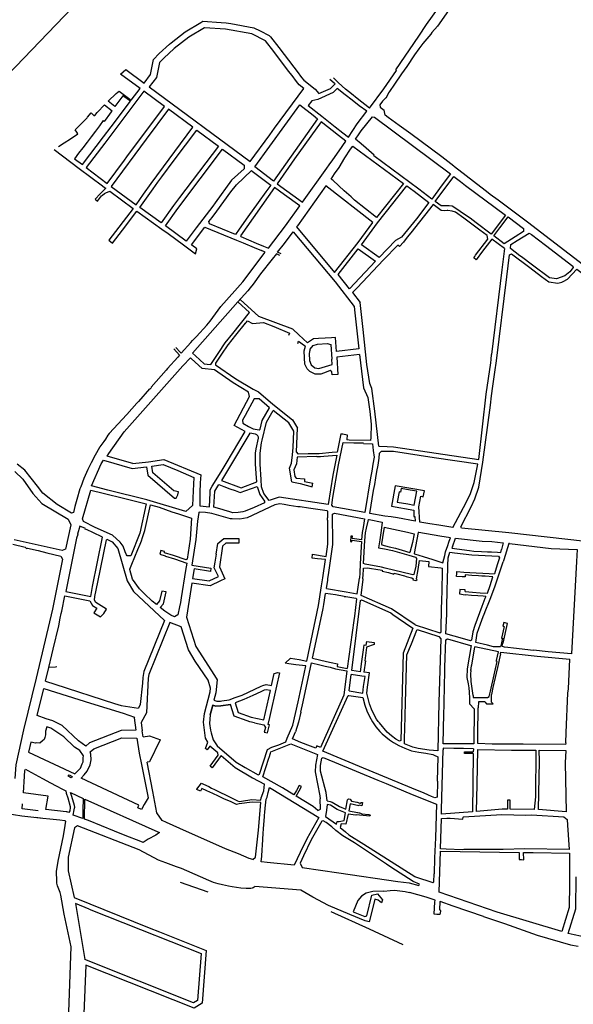
# Model space of a CAD drawing. Units: inches. Extents: x 1175780 to 1197587, y 345821 to 361998.
# Drawn here: x 1183534 to 1185248, y 354334 to 357381 of the extents above; entities that cross this region are included whole.
import ezdxf

# ---------------------------------------------------------------- set-up
doc = ezdxf.new("R2010")
doc.units = ezdxf.units.IN
doc.header["$MEASUREMENT"] = 0

msp = doc.modelspace()

# ---------------------------------------------------------------- linework, layer by layer
for points in [[(1183463.9, 357098.9), (1183417.6, 357129), (1183423.6, 357135.2), (1183438, 357151.4), (1183470.6, 357183.7), (1184021.9, 357756.8)], [(1184617, 357107.3), (1184661.4, 357167.2), (1184700.4, 357223.3), (1184698.1, 357225.1), (1184769.9, 357329.4), (1184793.9, 357366.1), (1184915.6, 357536), (1184934.4, 357553.6), (1184947.2, 357570.6), (1184944.7, 357578.8), (1184927.9, 357573.6)], [(1184888, 357425), (1184878.4, 357421.4), (1184868.7, 357419), (1184827.1, 357360.9), (1184810.4, 357340.7), (1184806.6, 357335.8), (1184782.2, 357307.4), (1184769.5, 357290.1), (1184756.2, 357271.9), (1184732.4, 357236.2), (1184716.2, 357212.7), (1184694.1, 357180.9), (1184678.6, 357158.6), (1184676.2, 357154.4), (1184670.7, 357142.6), (1184668.1, 357139.2), (1184657.3, 357128.3), (1184649.3, 357117.3), (1184650.2, 357110.3), (1184662.8, 357100.8)], [(1183862.4, 357226.4), (1183919.1, 357184.6), (1183939, 357210.8), (1183948.9, 357257.9), (1183966.1, 357275.7), (1183998.1, 357305.4), (1184003.1, 357309.4), (1184046.8, 357342.7), (1184094.7, 357372.4), (1184101.2, 357376.4), (1184158.1, 357372.2), (1184173.9, 357371.1), (1184187.8, 357368.7), (1184259.2, 357355.8), (1184279.1, 357346.7), (1184306.3, 357331.5), (1184310.2, 357327.8), (1184336.4, 357294.6), (1184382.7, 357234), (1184393.6, 357220), (1184406.5, 357201.9), (1184413.4, 357193.8), (1184448.7, 357165.5), (1184460.7, 357152.1), (1184495.9, 357168.2), (1184510.3, 357182.5), (1184508.1, 357184.7), (1184494.7, 357195.6)], [(1184413.9, 357167.9), (1184399.4, 357179.4), (1184390.7, 357189.5), (1184377.5, 357208), (1184366.8, 357221.8), (1184320.6, 357282.4), (1184294.7, 357315), (1184253.1, 357336.6), (1184171.5, 357351.2), (1184106.1, 357355.9), (1184058.2, 357326.2), (1184012.3, 357291.2), (1183980.1, 357261.4), (1183967.3, 357248.1), (1183957.6, 357202.3), (1183935.2, 357172.7), (1184247.7, 356941.8), (1184308.4, 357024.2), (1184322.9, 357044.6), (1184413.9, 357167.9)], [(1183879.4, 357131.8), (1183906.9, 357168.1), (1183846.4, 357212.6), (1183846.4, 357212.6), (1183862.4, 357226.4)], [(1184617, 357107.3), (1184579.2, 357137), (1184561.4, 357151), (1184542.8, 357165.5), (1184521.1, 357185), (1184517.1, 357189.1), (1184505.4, 357201.1)], [(1184427.5, 357115.6), (1184469.7, 357082.3), (1184511.2, 357049.3), (1184535, 357030.3), (1184552.2, 357017.4), (1184579, 357058), (1184608.3, 357097.2), (1184585.5, 357114.5), (1184563.9, 357131.5), (1184542, 357148.2), (1184517.1, 357168.1), (1184504.6, 357155.7), (1184457, 357133.9), (1184438.2, 357129.3), (1184427.5, 357115.6)], [(1183797.5, 356998.8), (1183740.1, 356923.1), (1183804.6, 356873.7), (1183858.7, 356946.1), (1183866.3, 356956.4), (1183982.7, 357112.3), (1183919, 357159.2), (1183797.5, 356998.8)], [(1183877.2, 357128.9), (1183853.3, 357145.2), (1183841.1, 357128.9), (1183828.9, 357112.5), (1183808.5, 357128.1), (1183833.3, 357152.5), (1183837.8, 357156.1), (1183842.4, 357159.8), (1183879.4, 357131.8)], [(1183654.4, 356988.1), (1183671.8, 356999.4), (1183691.7, 357012.3), (1183714.7, 357027.3), (1183711.2, 357033), (1183706.4, 357039.8), (1183716.2, 357049.9), (1183729.6, 357063.8), (1183742.8, 357077.5), (1183743.9, 357078.9), (1183755.3, 357092.6), (1183763.5, 357084.3), (1183767.1, 357084.6), (1183774.5, 357093.2), (1183778.4, 357097.6), (1183793.4, 357114.2), (1183796.9, 357116.8), (1183820.4, 357098.8), (1183817.8, 357095.4), (1183806.7, 357080.8), (1183803.8, 357076.9), (1183795.6, 357066.1), (1183792.7, 357068.3), (1183781, 357052), (1183769.1, 357035.9), (1183756, 357018.7), (1183742.9, 357001.5), (1183729.8, 356984.4), (1183716.8, 356967.4), (1183703.9, 356950.6)], [(1183703.9, 356950.6), (1183728.2, 356932.2), (1183793.3, 357018.1), (1183817.1, 357049.6), (1183877.2, 357128.9)], [(1183925.5, 357010.6), (1183817.3, 356864.8), (1183894.3, 356808), (1183917.3, 356840.7), (1183941, 356874), (1184070.4, 357047.8), (1183994.8, 357103.4), (1183925.5, 357010.6)], [(1184319.8, 356881.1), (1184261.9, 356925.4), (1184401.6, 357117.1), (1184442.5, 357084.8), (1184456.5, 357073.7), (1184423.9, 357028.9), (1184319.8, 356881.1)], [(1184632.6, 357078.8), (1184867.4, 356904), (1184838.6, 356865.3), (1184809.6, 356825.5), (1184770.2, 356856.3), (1184630.4, 356959.7), (1184632, 356961.9), (1184606.6, 356983.4), (1184590.8, 356996.4), (1184573.4, 357011.2), (1184585, 357027.8), (1184591.6, 357036.9), (1184626.2, 357079.8), (1184632.6, 357078.8)], [(1184745.2, 357027.1), (1184708.5, 357053.4), (1184675.2, 357078.2), (1184665.8, 357085.2), (1184662.8, 357100.8)], [(1184409.4, 356816), (1184484.5, 356921.1), (1184492.2, 356931.2), (1184503.6, 356947), (1184522.8, 356974.7), (1184544.3, 357004.6), (1184521.1, 357022), (1184467.4, 357064.8), (1184385.4, 356950.2), (1184331.3, 356873), (1184409.4, 356816)], [(1184012.8, 356945.6), (1184082.5, 357038.8), (1184149.6, 356989.3), (1184029.4, 356830.9), (1184010.5, 356805.7), (1183972.2, 356752.3), (1183905.7, 356799.8), (1183947.2, 356857.2), (1183961.9, 356877.6), (1183974.6, 356894.7), (1184012.8, 356945.6)], [(1185797.5, 356230.9), (1185760.4, 356259.5), (1185506.3, 356447.1), (1185106.4, 356754.6), (1185015.3, 356822.1), (1184990.9, 356839.8), (1184984.2, 356845.2), (1184975.3, 356852.4), (1184880.3, 356925.5), (1184877.8, 356927.5), (1184840.5, 356956.6), (1184745.2, 357027.1)], [(1184722.6, 356873.9), (1184639, 356768.4), (1184570.4, 356822.6), (1184560.5, 356832.4), (1184538.4, 356851.4), (1184504.3, 356883.2), (1184498.7, 356887.7), (1184508.6, 356903.4), (1184522.8, 356923.7), (1184540.8, 356952.8), (1184558.7, 356979.9), (1184565.1, 356989.5), (1184722.6, 356873.9)], [(1183641.1, 356979.3), (1183718.7, 356920.2), (1183790.1, 356866.6), (1183796.7, 356861.7), (1183800.6, 356859), (1183782.9, 356841.6), (1183768.1, 356825.8), (1183775.1, 356819.1), (1183787.1, 356835.3), (1183790.2, 356838.2), (1183796.7, 356843.1), (1183800.6, 356845.2), (1183812.9, 356849.7), (1183885.6, 356796.2), (1183810, 356698), (1183822, 356688.8), (1183863, 356743.3), (1183874, 356758.1), (1183897.3, 356788), (1183974.4, 356732.8), (1183993.6, 356719.1), (1184041.7, 356683.7), (1184057.4, 356672.1), (1184078.3, 356656.6), (1184082.9, 356671.2), (1184067.6, 356682.6), (1184066, 356683.8), (1184107, 356738.5), (1184205.1, 356698.7), (1184225.8, 356689.9), (1184260.1, 356675.3), (1184282.9, 356666.2)], [(1184023.5, 356796.4), (1184162.5, 356979.9), (1184229.2, 356930.6), (1184229.5, 356919.7), (1184190.4, 356883.8), (1184139.7, 356814.1), (1184131.6, 356803.2), (1184080.3, 356736.2), (1184050, 356695.8), (1183985.2, 356743), (1184023.5, 356796.4)], [(1184130.1, 356769.1), (1184144, 356788), (1184187.9, 356848.4), (1184205, 356870.1), (1184252.3, 356913.6), (1184253.8, 356912.3), (1184311.3, 356868.9), (1184296.1, 356847.5), (1184272, 356814.7), (1184240.9, 356770.6), (1184213.8, 356732), (1184202.4, 356715.9), (1184121.3, 356748.9), (1184120.2, 356756.1), (1184130.1, 356769.1)], [(1184863.6, 356804.3), (1184838.6, 356804.7), (1184820.4, 356818.6), (1184877.9, 356895.9), (1184899, 356879.7), (1184913.9, 356868.1), (1185037.8, 356776.3), (1184994.1, 356717.3), (1184947.5, 356751.9), (1184928.2, 356766.1), (1184908.5, 356779.9), (1184887.6, 356794), (1184872.5, 356803.6), (1184872.5, 356803.6), (1184863.6, 356804.3)], [(1184322.8, 356861.2), (1184217.8, 356711.6), (1184218.5, 356709.3), (1184266, 356689), (1184288.5, 356680.1), (1184304.4, 356673.7), (1184357.4, 356742.8), (1184401, 356804.3), (1184353.5, 356838.9), (1184322.8, 356861.2)], [(1184581.8, 356691.7), (1184627, 356753.2), (1184482.4, 356866.4), (1184394.3, 356743.2), (1184391.2, 356739.8), (1184508.9, 356598.7), (1184581.8, 356691.7)], [(1184647.1, 356644.6), (1184592, 356684.3), (1184641.6, 356751.8), (1184732.8, 356866.5), (1184755, 356850), (1184800.9, 356814.6), (1184762.1, 356764.2), (1184716.6, 356707.6), (1184697.5, 356697.2), (1184647.1, 356644.6)], [(1185035, 356672.2), (1184995.8, 356701.6), (1184967, 356664.7), (1184947.2, 356638), (1184939.6, 356643.6), (1184942.9, 356648), (1184945.6, 356651.6), (1184982.9, 356702), (1184981.4, 356712.4), (1184958.8, 356729.4), (1184909.2, 356766.6), (1184882.8, 356785.3), (1184872.7, 356788.4), (1184859.5, 356790.4), (1184857.3, 356790.2), (1184849.8, 356789.3), (1184838.7, 356790.6), (1184814.6, 356808.9), (1184744.7, 356721.6), (1184733.9, 356708), (1184722.6, 356692.6), (1184710.4, 356678.6), (1184704.6, 356683.3), (1184660.6, 356637.1), (1184578.5, 356551), (1184564.1, 356536.3), (1184588.2, 356505.6)], [(1185002.1, 356711.4), (1185021, 356736.7), (1185045.9, 356770.3), (1185094.1, 356734.2), (1185094.2, 356725.2), (1185068.2, 356708.8), (1185034.3, 356687.5), (1185002.1, 356711.4)], [(1184343.8, 356656.4), (1184332.4, 356660.9), (1184353.8, 356688.5), (1184381.2, 356724.5)], [(1184381.2, 356724.5), (1184510.7, 356569.2), (1184569.7, 356493.3), (1184571.2, 356473.6)], [(1185054.9, 356684.8), (1185073.8, 356696.9), (1185111.2, 356720.5), (1185118.6, 356715.7), (1185162.3, 356683.2), (1185246.5, 356618.4), (1185247.1, 356614.2), (1185236.9, 356600.4), (1185221.4, 356587.7), (1185196.1, 356579), (1185173.8, 356581.7), (1185121.4, 356621.2), (1185087.2, 356646.7), (1185082.9, 356650.1), (1185053.3, 356673), (1185054.9, 356684.8)], [(1184017.5, 356365.9), (1184031.2, 356351.4), (1184034.4, 356348.7), (1184064.2, 356381.6), (1184069.5, 356387.7), (1184075.6, 356393.9), (1184081.7, 356400.7), (1184113.2, 356435.8), (1184123.6, 356447.5), (1184156.8, 356492.9), (1184174.3, 356512.6), (1184208.4, 356551), (1184224.7, 356569.9), (1184294.4, 356661.4), (1184282.9, 356666.2)], [(1184339.5, 356651.1), (1184328.9, 356656.3), (1184315.7, 356639.6), (1184279.6, 356594.7), (1184256.9, 356562.6), (1184247.9, 356550.6), (1184240.1, 356541.8), (1184219.7, 356518.6), (1184209.3, 356507.8), (1184069, 356348.9)], [(1184520.1, 356592.2), (1184582.2, 356671.7), (1184636, 356633), (1184554.8, 356548.3), (1184520.1, 356592.2)], [(1185035, 356672.2), (1185026.5, 356606.7), (1184994.8, 356344.7)], [(1185010.2, 356325.5), (1185041.9, 356585.4), (1185050.7, 356653.2), (1185056.4, 356656.2), (1185113.1, 356613.7), (1185149.7, 356586.1), (1185172.1, 356569.3), (1185200.4, 356565.8), (1185212.8, 356568.8), (1185216.4, 356571), (1185229.5, 356577.4), (1185259.2, 356608.8), (1185279.2, 356593.6), (1185297.9, 356579.4), (1185341, 356546.8), (1185448.5, 356465.6), (1185459.6, 356457.2)], [(1184069, 356348.9), (1184078.2, 356340.7), (1184105.8, 356316), (1184114.4, 356314.9), (1184125.7, 356313.5), (1184150.2, 356351.2), (1184170.1, 356380.5), (1184193.9, 356409.8), (1184246.1, 356474.5), (1184209.3, 356507.8)], [(1184275, 356461.8), (1184216.4, 356514.8)], [(1184624.5, 356239.6), (1184618.3, 356254.7), (1184609.2, 356313.9), (1184597.2, 356422.5), (1184588.2, 356505.6)], [(1184571.2, 356473.6), (1184584.3, 356362.6)], [(1184231.9, 356441.1), (1184202.2, 356404.1), (1184179.1, 356375.8), (1184178.2, 356374.7)], [(1184231.9, 356441.1), (1184233.8, 356441.8), (1184234.7, 356442.5), (1184235.8, 356443.8), (1184239.1, 356448.7), (1184255, 356440.8), (1184289.4, 356443.5), (1184320.7, 356431.5), (1184369.7, 356410.7), (1184366.8, 356403.1)], [(1184499.6, 356396.4), (1184479.6, 356395.2), (1184459.6, 356394), (1184443.7, 356393), (1184425.5, 356380.9), (1184411.9, 356393.4), (1184398.3, 356405.9), (1184379.9, 356422.9), (1184275, 356461.8)], [(1184178.2, 356374.7), (1184158.6, 356345.7), (1184140.5, 356317.9), (1184140.7, 356312.3), (1184202.8, 356269.3), (1184256.9, 356236.9), (1184273.7, 356229.2), (1184317.7, 356191.3), (1184379.1, 356142.9), (1184394.4, 356116.3)], [(1184394.8, 356378.7), (1184397.1, 356386), (1184415.4, 356372.8), (1184419.4, 356370.7)], [(1184432.1, 356357.7), (1184433.1, 356361.6), (1184442.2, 356372.4), (1184455.7, 356376.7), (1184485.6, 356378.5), (1184497.5, 356376), (1184500.3, 356330.3)], [(1184584.3, 356362.6), (1184514.9, 356354.2), (1184512.3, 356397.1), (1184499.6, 356396.4)], [(1184011.7, 356362.5), (1184028.9, 356342.5), (1184024, 356336.8), (1183991.9, 356301.7), (1183987.3, 356296.4), (1183940.9, 356243.6), (1183942.1, 356242.6), (1183937.6, 356237.7), (1183936.5, 356238.8), (1183901.6, 356198.9), (1183897, 356193.6), (1183866.1, 356158.7), (1183811.6, 356099.8), (1183807.6, 356094.9), (1183800.1, 356082.8), (1183794.5, 356075.3), (1183782.7, 356058.4), (1183781.4, 356056.5), (1183767.6, 356033), (1183755.1, 356009.6), (1183745, 355988.8), (1183732.7, 355960.5), (1183723.2, 355935.5), (1183720.9, 355929.3), (1183710.9, 355895.5), (1183704.7, 355874), (1183700.6, 355855.4), (1183694.5, 355853.4), (1183650.6, 355880.9)], [(1184586.4, 356344.7), (1184515.9, 356336.2), (1184519.2, 356282.3), (1184501.2, 356281.2), (1184500.6, 356291.2), (1184495.1, 356295.3), (1184483.1, 356290.4), (1184466.5, 356283.5), (1184448.5, 356284), (1184432.3, 356291.8), (1184424, 356300.5), (1184417.1, 356314.9), (1184415.9, 356334.8), (1184414.6, 356356), (1184419.4, 356370.7)], [(1184432.1, 356357.7), (1184430.3, 356348.2), (1184431.6, 356326.2), (1184436.1, 356312.9), (1184447.7, 356303.7), (1184460.2, 356300.8), (1184501.2, 356314.1), (1184500.3, 356330.3)], [(1184586.4, 356344.7), (1184599, 356241.1)], [(1184978.4, 356221.7), (1184992.3, 356318.5), (1184993.3, 356328.7), (1184994.8, 356344.7)], [(1183884.3, 356007.2), (1183815.8, 356027.3), (1183805.5, 356030.5), (1183810.4, 356038.6), (1183858.1, 356105), (1184039.3, 356309.3), (1184062.5, 356334.5), (1184065.9, 356331.5), (1184099.3, 356301.8)], [(1184991.6, 356187.6), (1184994.9, 356216.6), (1184998.9, 356246.8), (1185005.4, 356289.5), (1185010.2, 356325.5)], [(1184198.1, 356125.4), (1184246.1, 356214.2), (1184242.2, 356228.2), (1184194.6, 356256.7), (1184136.8, 356296.8), (1184099.3, 356301.8)], [(1184599, 356241.1), (1184612.3, 356211.4), (1184618.3, 356168), (1184622.1, 356128.9), (1184621.3, 356087.5), (1184620.5, 356078.5), (1184554.2, 356080), (1184547.6, 356080.6)], [(1184645.5, 356061.3), (1184634, 356169.5), (1184624.5, 356239.6)], [(1184955.5, 356019.9), (1184978.4, 356221.7)], [(1184225.3, 356131.8), (1184242.9, 356122.2), (1184257.4, 356114.5), (1184275.1, 356111.2), (1184278.4, 356113.1), (1184285, 356140.7), (1184307.9, 356180), (1184275.8, 356207.6), (1184259.6, 356207.7), (1184231.7, 356156.1), (1184223.6, 356141.3), (1184225.3, 356131.8)], [(1184515.5, 356032.8), (1184503.9, 355970.9), (1184489.3, 355880.1), (1184337.4, 355902.8), (1184306.4, 355893), (1184289.5, 355914.4), (1184283.1, 355935.2), (1184281.5, 355958.3), (1184278.5, 356005.2), (1184278.3, 356038.2), (1184280.4, 356055.6), (1184282.8, 356071), (1184284.6, 356079.1), (1184298.1, 356135.5), (1184318.8, 356171.3)], [(1184376.6, 355950.4), (1184369.6, 355993.1), (1184375.9, 356007.9), (1184378.5, 356034.4), (1184380.3, 356056.4), (1184382.7, 356106.9), (1184367.5, 356132.9), (1184318.8, 356171.3)], [(1184901.4, 355806.8), (1184899.4, 355811.4), (1184931.5, 355873.3), (1184942.9, 355897.6), (1184955, 355934.4), (1184967.7, 356011.2), (1184991.6, 356187.6)], [(1183884.3, 356007.2), (1183932.5, 356012.2), (1183980.2, 356019.6), (1184094.7, 355971.9), (1184093.2, 355948), (1184092.2, 355917.4), (1184091.9, 355876.6), (1184121.4, 355873), (1184123.5, 355916.8), (1184124, 355926.2), (1184130.3, 355936.8), (1184158, 355982), (1184173.5, 356007.3), (1184232.3, 356106), (1184198.1, 356125.4)], [(1184266.6, 356053), (1184273.6, 356085.9), (1184273.4, 356088.7), (1184271.2, 356092.6), (1184270.1, 356094.1), (1184267.9, 356095.8), (1184264.2, 356098), (1184246.8, 356100.9), (1184180.8, 355990.5), (1184159.2, 355955.1), (1184219.8, 355932.1), (1184268, 355950.8), (1184266.4, 355976.5), (1184264.7, 356006.7), (1184264.3, 356039.1), (1184266.6, 356053)], [(1184427.2, 356037), (1184397.8, 356036.4), (1184390.8, 356043.8), (1184394.4, 356116.3)], [(1184528, 356099.4), (1184517.2, 356041.9)], [(1184528, 356099.4), (1184534.1, 356098.8), (1184547.7, 356096.3), (1184546.6, 356081.1), (1184547.6, 356080.6)], [(1184598.9, 356069.3), (1184626.1, 356067.9), (1184628.6, 356047.5), (1184631.2, 356027), (1184627.8, 356005.5), (1184624, 355984.1), (1184620.6, 355962.6), (1184602.9, 355855.3), (1184504.5, 355873.7), (1184500, 355878.4), (1184503.8, 355902.5), (1184521.3, 356002.8)], [(1184521.3, 356002.8), (1184535.7, 356072.2), (1184568.2, 356071.3), (1184595.4, 356071.2), (1184598.1, 356071.1)], [(1184517.2, 356041.9), (1184501.7, 356040.9), (1184461.2, 356037.7), (1184427.2, 356037)], [(1184629.7, 355923.5), (1184633.1, 355942.8), (1184636.3, 355962.5), (1184639.6, 355982.2), (1184643.4, 356002.3), (1184647.1, 356024), (1184647.6, 356039.5), (1184652.8, 356044.6)], [(1184645.5, 356061.3), (1184671.7, 356060.2), (1184691.1, 356059), (1184955.5, 356019.9)], [(1184952.6, 356005), (1184817.7, 356025.1), (1184691.3, 356044.4), (1184652.8, 356044.6)], [(1183978.4, 356004.1), (1184024, 355985.2), (1184073.7, 355964.5), (1184071.4, 355922.5), (1184069.5, 355877.8), (1184058.8, 355868.1), (1184048.8, 355858.3), (1183928.2, 355895.3), (1183807.6, 355925.3), (1183756.9, 355938.3), (1183786.7, 356005.8), (1183793.9, 356018.1), (1183882.9, 355992), (1183926.9, 355996.5), (1183930.9, 355970.9), (1184013.5, 355899.8), (1184018.7, 355900.1), (1184023.9, 355910.2), (1184025.8, 355919.9), (1184010.9, 355922.8), (1183945.9, 355978.9), (1183942.8, 355998.6), (1183978.4, 356004.1)], [(1184453.7, 356028.7), (1184392.9, 356027.3), (1184390.8, 356006.4), (1184382.7, 355987.7), (1184386.2, 355967.3), (1184390.4, 355962.3), (1184416.2, 355959.9), (1184415.6, 355951.2), (1184441.6, 355946.3)], [(1184453.7, 356028.7), (1184465.9, 356029.4), (1184475.6, 356030), (1184515.5, 356032.8)], [(1183519.1, 355982.3), (1183543.6, 355959.3), (1183575.4, 355914.5), (1183603, 355883.8), (1183684.5, 355835.2), (1183692.2, 355817.9), (1183676.4, 355742.5), (1183665.6, 355738.5), (1183517, 355771.1)], [(1183650.6, 355880.9), (1183605.6, 355915.1), (1183589.2, 355937.6), (1183550.4, 355986.5), (1183526.6, 356005.4)], [(1184908.4, 355871.2), (1184928.8, 355911.8), (1184941.2, 355948.8), (1184952.6, 356005)], [(1184376.6, 355950.4), (1184402.9, 355945.2), (1184440, 355935.4), (1184441.6, 355946.3)], [(1183792.7, 355915.6), (1183859.6, 355899), (1183925.5, 355882.3), (1183906.1, 355791.6), (1183878.2, 355721.9), (1183866.9, 355721.8), (1183865.1, 355725.1), (1183861, 355734.4), (1183854.3, 355751.5), (1183845.2, 355764.2), (1183821.9, 355785.2), (1183768.3, 355809.3), (1183732.1, 355827.4), (1183728.5, 355836.3), (1183754.2, 355924.5), (1183792.7, 355915.6)], [(1184260, 355870.7), (1184232.6, 355859.8), (1184224.6, 355858), (1184211, 355856.1), (1184193.9, 355855), (1184181.2, 355858.6), (1184170, 355861.8), (1184161, 355864.9), (1184135.2, 355872.7), (1184138.4, 355921.3), (1184151.2, 355942.1), (1184166.3, 355936.3), (1184185.2, 355929.4), (1184201.6, 355923.4), (1184216.3, 355917.3), (1184269.5, 355935.9), (1184277.1, 355911.2), (1184291.9, 355891.2), (1184292, 355885.5), (1184260, 355870.7)], [(1184664.1, 355844.3), (1184617.8, 355853), (1184629.7, 355923.5)], [(1184875.2, 355809.7), (1184831.4, 355816.3), (1184803.4, 355820.5), (1184773, 355825.9), (1184770.1, 355873), (1184775.8, 355905.8), (1184783.7, 355904.4), (1184786.9, 355922.6), (1184696.2, 355938.6), (1184685.2, 355875.6), (1184754.7, 355863.4), (1184754.2, 355856.9), (1184753.8, 355843.2), (1184757.2, 355842.8), (1184758.3, 355829.3), (1184703.6, 355838.7), (1184684.4, 355841.8), (1184664.1, 355844.3)], [(1184735.5, 355882), (1184755.8, 355878.4), (1184763.4, 355921.7), (1184743.1, 355925.2), (1184714.9, 355930.2), (1184713, 355919), (1184708.7, 355919.8), (1184703, 355887.7), (1184735.5, 355882)], [(1184061.8, 355773.2), (1184053, 355710.8), (1184049.8, 355708.9), (1184010.7, 355722.5), (1183982, 355731.2), (1183983, 355734.7), (1183971.5, 355738.2), (1183968.1, 355726.9), (1183984.8, 355721.8), (1183986.1, 355721), (1184013.1, 355712), (1184051.3, 355698.6), (1184047.9, 355676.3), (1184034.4, 355591.6), (1184031.6, 355576.8), (1184028.6, 355563.8), (1184023.6, 355539.5), (1184013.8, 355533.1), (1184002.1, 355537.5), (1183984, 355550.6), (1183969.5, 355561.8), (1183979, 355573.5), (1183987.6, 355609.9), (1183973.8, 355612.3), (1183966.6, 355582.1), (1183957.6, 355571), (1183944.3, 355581.8), (1183920.1, 355604.1), (1183904.9, 355619.5), (1183883.9, 355649.3), (1183874.8, 355679.1), (1183874.8, 355680.6), (1183880.9, 355695.8), (1183899.9, 355741.5), (1183907.1, 355758.1), (1183910.8, 355768.5), (1183914.9, 355778.4), (1183921.3, 355800.1), (1183938.7, 355879.3), (1183965.8, 355872.7), (1184005.3, 355858.2), (1184026.3, 355851.1), (1184066.1, 355838), (1184061.8, 355773.2)], [(1184125.4, 355182.4), (1184126.8, 355173.7), (1184132.8, 355152.6), (1184145.2, 355133.7), (1184204, 355082.9), (1184232.7, 355066.4), (1184272.1, 355043.9), (1184277, 355046.2), (1184301, 355122.2), (1184315.1, 355129), (1184336.5, 355137.1), (1184357.8, 355145.6), (1184362.1, 355157), (1184379.5, 355197.1), (1184396.2, 355269.8), (1184414.6, 355356.4), (1184419.6, 355380.7), (1184389.1, 355384.8), (1184367.4, 355387.5), (1184355.7, 355389), (1184372.4, 355405), (1184399.4, 355400.5), (1184423, 355395.7), (1184459.7, 355567.9), (1184468.4, 355628.5), (1184472.2, 355653.8), (1184481, 355710), (1184455.6, 355712.2), (1184439.2, 355714.8), (1184440.4, 355726.3), (1184482.6, 355720), (1184488.5, 355757.5), (1184488.1, 355772.8), (1184488.1, 355785.9), (1184487.8, 355813.6), (1184487.6, 355825.1), (1184487.8, 355831.2), (1184487.3, 355831.8), (1184487.4, 355839.2), (1184488, 355840), (1184488, 355858.8), (1184486.1, 355861.2), (1184428, 355869.6), (1184402.5, 355872.8), (1184395.4, 355873.1), (1184395.4, 355873.1), (1184368, 355877.5), (1184352.7, 355880), (1184352.7, 355880), (1184339.8, 355882.2), (1184324.2, 355879.5), (1184238.1, 355839.7), (1184215.6, 355835.5), (1184192.3, 355835.6), (1184186.4, 355835.9), (1184129.4, 355852.5), (1184108.9, 355855.2), (1184089.4, 355856.8), (1184088.5, 355856.1), (1184085.1, 355829.1), (1184079.7, 355772.1), (1184067.6, 355692.3), (1184126.3, 355683.7), (1184125.4, 355673.4), (1184074, 355680.9), (1184069.4, 355651.8), (1184121.2, 355644.5), (1184149.3, 355658), (1184136.6, 355684.6), (1184139.4, 355702), (1184143.3, 355727), (1184142.4, 355727.1), (1184147.7, 355759.8), (1184166.4, 355775.7), (1184212.7, 355775.4), (1184212.7, 355775.4), (1184212.8, 355760.7), (1184171.9, 355760.7), (1184162.4, 355751.8), (1184152.3, 355687.5), (1184169.1, 355650.5), (1184155.6, 355644.4), (1184123.8, 355629.1), (1184067.1, 355637), (1184050.6, 355531.9), (1184079.3, 355441.5), (1184137.6, 355350.8), (1184145.9, 355337.8), (1184141.3, 355297.3), (1184135.5, 355274.5), (1184144, 355272.1), (1184155.5, 355271.8), (1184159.6, 355272.4), (1184183, 355275.8), (1184201.4, 355282.7), (1184223.3, 355290.9), (1184243, 355300.1), (1184262.4, 355309), (1184281.6, 355317.9), (1184286.8, 355320.3), (1184296.8, 355323.8), (1184313.9, 355320), (1184322.1, 355357.2), (1184333.1, 355360.2), (1184338, 355360), (1184329, 355318.6), (1184307.4, 355221.2), (1184302.6, 355199.5)], [(1184875.2, 355809.7), (1184908.4, 355871.2)], [(1184503.7, 355759.5), (1184503, 355850.2), (1184508.5, 355853.6), (1184601.1, 355836.4)], [(1184601.1, 355836.4), (1184597, 355809.5), (1184594.7, 355794.2)], [(1184603.4, 355695.8), (1184598.8, 355698.2), (1184602.7, 355769.4), (1184604.5, 355793), (1184607.8, 355807), (1184612.6, 355828.5), (1184613.9, 355834.1), (1184615.6, 355833.8)], [(1184615.6, 355833.8), (1184656.5, 355826), (1184653, 355799.8), (1184649.2, 355770.6), (1184644.9, 355746.7), (1184663.5, 355742.8), (1184688.6, 355737.6), (1184716.9, 355729.7), (1184738.7, 355724), (1184759, 355717.5), (1184762.2, 355713.2), (1184760.1, 355689.7), (1184754.7, 355663.7), (1184751.4, 355662.4), (1184747, 355663.6), (1184665.7, 355683.5), (1184653.9, 355686.3), (1184603.4, 355695.8)], [(1183677, 355611.1), (1183754.1, 355595.3), (1183759.5, 355626.7), (1183790.7, 355779.4), (1183760.6, 355793.5), (1183743.2, 355801.6), (1183737.1, 355803.8), (1183737.6, 355805.9), (1183720.5, 355813.4), (1183713, 355788.3), (1183713.8, 355788.1), (1183710.5, 355776.4), (1183677, 355611.1)], [(1184594.7, 355794.2), (1184592.7, 355771.1)], [(1184662.1, 355810.5), (1184657.4, 355778.8), (1184653.8, 355759.1), (1184655.4, 355755.8), (1184677.5, 355749.3), (1184697.1, 355744.9), (1184718.7, 355739.2), (1184741.8, 355732.1)], [(1184662.1, 355810.5), (1184734.6, 355795), (1184755.6, 355790), (1184750.4, 355762.7), (1184741.8, 355732.1)], [(1184769.6, 355793.9), (1184767.3, 355794.3), (1184755.8, 355728.4)], [(1184834.3, 355782.6), (1184769.6, 355793.9)], [(1185286.1, 355765.6), (1185048.4, 355792.6), (1184901.4, 355806.8)], [(1183614.3, 355334), (1183624.7, 355376), (1183634, 355415.4), (1183638, 355433.2), (1183655.9, 355505.1), (1183659.7, 355528.6), (1183662.8, 355542.9), (1183664.7, 355550.3), (1183674.3, 355597.7), (1183751.8, 355582), (1183760.1, 355567.7), (1183772.9, 355559.8), (1183763.9, 355545.3), (1183784.8, 355532.8), (1183794.8, 355542.7), (1183803.4, 355557), (1183770.1, 355577.4), (1183765.8, 355584.8), (1183767.2, 355595.5), (1183776, 355640.2), (1183803, 355771.5), (1183804.2, 355772.8), (1183820.5, 355765.3), (1183837.8, 355744.5), (1183867.4, 355643.9), (1183887, 355611.5), (1183982.2, 355521.4), (1183919, 355364), (1183915, 355345), (1183914, 355328), (1183907.2, 355261.3), (1183902.1, 355250)], [(1184564.4, 355782), (1184559.4, 355782.5), (1184557.8, 355765.8), (1184562.8, 355765.4), (1184563.1, 355769.9), (1184592.3, 355766)], [(1184563.6, 355774.9), (1184564.4, 355782)], [(1184592.7, 355771.1), (1184563.6, 355774.9)], [(1184592.3, 355766), (1184591.4, 355749.4), (1184588.1, 355697.2), (1184587.2, 355668.6), (1184585.6, 355652.6)], [(1184755.8, 355728.4), (1184756.6, 355727.6), (1184783.1, 355719.5), (1184813.1, 355709.8), (1184843.7, 355700), (1184849.8, 355722.2), (1184852.6, 355734.2), (1184856.1, 355744.9), (1184858.4, 355750.3), (1184863.6, 355766.5), (1184867.3, 355776.9), (1184834.3, 355782.6)], [(1184873.7, 355749.2), (1184883.4, 355776.7), (1184965.7, 355767.3), (1184996.1, 355765.9), (1185030.7, 355761.6)], [(1183512.6, 355757.9), (1183551.5, 355747.9), (1183555.1, 355744.7), (1183558.3, 355744.9), (1183591.9, 355737.9), (1183618.5, 355731), (1183661.9, 355720.5), (1183666.7, 355711.2), (1183635.4, 355556.6), (1183585.7, 355343.5)], [(1184483.8, 355620.2), (1184484.9, 355628), (1184487.6, 355645), (1184488.3, 355650), (1184491, 355669.6), (1184503.8, 355756.2), (1184503.7, 355759.5)], [(1184860.8, 355714.9), (1184865.6, 355733.2), (1184879.8, 355731.3), (1184933.5, 355725.1), (1184974.9, 355722.9), (1184995.6, 355721.8), (1185016.2, 355720.6), (1185019.6, 355714.9), (1185012.2, 355693.9), (1185003.5, 355665.9)], [(1184873.7, 355749.2), (1184872.2, 355745.2), (1184927, 355737.9), (1184940.1, 355736.2), (1184963.9, 355735.1), (1184982.6, 355734.3), (1184995, 355733.6), (1185013.1, 355732.7), (1185023.9, 355732.2), (1185026, 355741)], [(1185030.7, 355761.6), (1185026, 355741)], [(1185050.9, 355759.4), (1185047.9, 355759.7), (1185033.3, 355709.7), (1185031.3, 355702.8)], [(1185050.9, 355759.4), (1185179.8, 355744.6), (1185259.4, 355741.2), (1185258.2, 355704.3), (1185242.2, 355418.7), (1185169.9, 355425)], [(1184758.6, 355507.8), (1184684.7, 355558), (1184590.9, 355598.8), (1184597.1, 355649.7), (1184596.2, 355650.6), (1184597.4, 355663.9), (1184598.1, 355678.4), (1184598.5, 355683.2), (1184610.4, 355684.6), (1184622.9, 355682.7), (1184636.7, 355680.3), (1184656.2, 355676.8), (1184655.9, 355674.2), (1184675.7, 355670.1), (1184692.8, 355664.9), (1184693.6, 355668.3), (1184701.3, 355666.4), (1184725.7, 355659.6), (1184725.7, 355659.2), (1184730.1, 355658), (1184747.1, 355653.1), (1184748.6, 355653), (1184751.8, 355650.9), (1184751.2, 355647.5), (1184760.6, 355645.5), (1184764.8, 355648.4), (1184762.9, 355650.4), (1184767.6, 355679.7), (1184771.6, 355707.5), (1184801.1, 355704.3), (1184799.5, 355689), (1184837.8, 355684.8), (1184843.4, 355683.2)], [(1184859.4, 355691.5), (1184859.3, 355692.1), (1184860.8, 355714.9)], [(1184950.6, 355482.4), (1184960.7, 355511.2), (1184969.3, 355534.3), (1184971.7, 355541.1), (1184977.1, 355554.3), (1184986.5, 355577.6), (1184992.6, 355593), (1185005.6, 355628.3), (1185031.3, 355702.8)], [(1184758.6, 355507.8), (1184834.3, 355483.7), (1184838.4, 355486.6), (1184839.1, 355505.3), (1184841.4, 355592.3), (1184841.9, 355605), (1184843.4, 355683.2)], [(1184977, 355596), (1184976.8, 355595.5), (1184974.5, 355589.4), (1184965.3, 355564.7), (1184943.5, 355506.1), (1184937.1, 355486.9), (1184932.6, 355460.5), (1184929.5, 355458.1), (1184905.3, 355465.3), (1184853.4, 355480.5), (1184856, 355540.8), (1184856.5, 355557.8), (1184857.1, 355620.5), (1184858.2, 355642.9), (1184859.4, 355691.2), (1184859.4, 355691.5)], [(1184999.1, 355656.4), (1184974.9, 355658.2), (1184964.9, 355658.8), (1184954.3, 355659.6), (1184933.9, 355661), (1184913.4, 355662.3), (1184913, 355656.2), (1184904, 355656.8), (1184886.6, 355658.1), (1184886.6, 355658.3), (1184887.3, 355666.3), (1184887.4, 355667.6), (1184887.8, 355672.9), (1184908.7, 355671.5), (1184927.9, 355670.1), (1184947.6, 355668.7), (1184967.8, 355667.8), (1184987.4, 355666.7), (1185003.5, 355665.9)], [(1184579.4, 355604.4), (1184582, 355624.2), (1184585.6, 355652.6)], [(1184912.7, 355610.9), (1184936, 355609.4), (1184959.5, 355607.3), (1184982.2, 355605.6), (1184990.2, 355629.9), (1184999.1, 355656.4)], [(1184483.8, 355620.2), (1184545.1, 355610), (1184579.4, 355604.4)], [(1184912.7, 355610.9), (1184913.1, 355616.2), (1184896.4, 355617.2), (1184895.5, 355604.5), (1184912.9, 355600.8)], [(1184440.8, 355405.1), (1184469.6, 355538.6), (1184473.9, 355559), (1184476.1, 355570.7), (1184481.3, 355605.5)], [(1184538.7, 355596.1), (1184511.4, 355600.8), (1184481.3, 355605.5)], [(1184538.7, 355596.1), (1184543.3, 355595.3), (1184574.8, 355590.6), (1184576.7, 355588.2), (1184570.2, 355535)], [(1184562.1, 355366.9), (1184588.9, 355583.8), (1184591.9, 355585.1), (1184682.8, 355545), (1184683.1, 355544.8)], [(1184977, 355596), (1184968.6, 355596.7), (1184952.6, 355597.9), (1184932.7, 355599.2), (1184912.9, 355600.8)], [(1184570.2, 355535), (1184568.4, 355521.3), (1184548.4, 355373.2)], [(1184683.1, 355544.8), (1184689.3, 355540.2), (1184706.1, 355528.6), (1184751.7, 355497.5)], [(1184157.7, 355103.5), (1184130.3, 355065.5), (1184123.7, 355070.4), (1184148.5, 355104.7), (1184147.7, 355112), (1184123.2, 355133), (1184114.1, 355121.6), (1184109.9, 355125), (1184116.2, 355144.8), (1184109.1, 355157.1), (1184103, 355206.9), (1184106.3, 355233.3), (1184123.8, 355301), (1184124.4, 355312.1), (1184117.8, 355337.1), (1184077.7, 355396), (1184056.4, 355431), (1184033.9, 355501.5), (1183999.1, 355515.3), (1183934.5, 355354.3), (1183931.9, 355342.6), (1183926.4, 355235.5), (1183910.3, 355205.4), (1183913.6, 355179.7)], [(1184751.7, 355497.5), (1184721.3, 355420.4), (1184714, 355150.4), (1184709.6, 355148), (1184699, 355154.4), (1184684.9, 355164.7)], [(1184728.7, 355267.6), (1184732.3, 355415.7), (1184746.7, 355449.6), (1184763.7, 355491.6)], [(1184763.7, 355491.6), (1184764.4, 355493.4), (1184832, 355472.2)], [(1185027.7, 355441.6), (1185029.6, 355451.4), (1185030.5, 355451.2), (1185043.9, 355512.6), (1185032.7, 355515.3), (1185030, 355503.6), (1185033.9, 355502.6), (1185025.7, 355467.1), (1185028.5, 355466.5), (1185023.3, 355443.3), (1185022.3, 355440.5)], [(1184832, 355472.2), (1184837.6, 355464.4), (1184831.9, 355268.7), (1184828.9, 355118), (1184802, 355119.8), (1184768, 355125.6), (1184751.3, 355129.5), (1184745.6, 355131.2), (1184725.8, 355139.4), (1184725.8, 355158.8), (1184726.4, 355185.6), (1184728.7, 355267.6)], [(1184845.4, 355140.3), (1184847.3, 355233), (1184848, 355259), (1184849.6, 355325.9), (1184850.3, 355356.5), (1184850.7, 355376.6), (1184852.9, 355461.9), (1184858.5, 355464.8)], [(1184858.5, 355464.8), (1184929.8, 355444.5)], [(1185022.3, 355440.5), (1185000.7, 355440), (1184981.9, 355445.1), (1184946.5, 355453.6), (1184950.6, 355482.4)], [(1184589.4, 355363.1), (1184593.8, 355394.2), (1184599.9, 355437.9)], [(1184607.9, 355437.6), (1184602.2, 355397), (1184604.4, 355396.7), (1184599.5, 355361.7)], [(1184599.9, 355437.9), (1184600.9, 355445.8), (1184606.8, 355445.5), (1184608.3, 355457), (1184631.5, 355453.8), (1184631.8, 355447.1), (1184608.2, 355439.1), (1184607.9, 355437.6)], [(1184929.8, 355444.5), (1184932, 355443.8), (1184919.6, 355372.3), (1184918.8, 355344.8)], [(1184931.1, 355356.4), (1184931.3, 355366.7), (1184930.9, 355367.2), (1184931.1, 355369.8), (1184931.4, 355370.1), (1184931.5, 355374.3), (1184932.7, 355380.8), (1184933.7, 355384.3), (1184937, 355402.3), (1184943.6, 355440.5)], [(1185012.1, 355394.4), (1185010.2, 355394.9), (1185010.6, 355397.2), (1185016.1, 355424.2), (1184943.6, 355440.5)], [(1185027.7, 355441.6), (1185034.3, 355440.3)], [(1185034.3, 355440.3), (1185045.6, 355439.1), (1185062.4, 355437.3), (1185124.9, 355430)], [(1185169.9, 355425), (1185124.9, 355430)], [(1184440.8, 355405.1), (1184483.7, 355394.8), (1184498.7, 355391.3), (1184517.9, 355387.1), (1184516.7, 355379.6)], [(1185022.5, 355418.8), (1185012.9, 355376.2), (1184998.9, 355313.7), (1184994.7, 355292.5)], [(1185022.5, 355418.8), (1185023.6, 355423.1), (1185136.3, 355411), (1185237.7, 355402.2)], [(1185224.7, 355142.9), (1185225.8, 355175.2), (1185230.6, 355297), (1185232.9, 355309.6), (1185237.7, 355402.2)], [(1183649.6, 355378.5), (1183645.5, 355376.9), (1183625.5, 355376.1), (1183624.7, 355376)], [(1184404.7, 355237.8), (1184411.5, 355270), (1184437.6, 355390.4)], [(1184437.6, 355390.4), (1184462.9, 355384.5), (1184480.2, 355380.2), (1184495.1, 355376.7), (1184511.9, 355372.3), (1184547.4, 355365.4)], [(1184516.7, 355379.6), (1184548.4, 355373.2)], [(1184589.4, 355363.1), (1184562.1, 355366.9)], [(1184937.5, 355289), (1184938.2, 355283.5), (1184982.5, 355283.2), (1184987.3, 355285.9), (1184991.7, 355302.8), (1185002.9, 355353.2), (1185007, 355372), (1185012.1, 355394.4)], [(1183585.7, 355343.5), (1183546.1, 355183.2), (1183522, 355074.8), (1183519.3, 355032.6)], [(1184547.4, 355365.4), (1184537.2, 355290), (1184465.7, 355128.6), (1184453.9, 355133.3), (1184450.7, 355125.9), (1184434.9, 355132.3), (1184404.4, 355144.1), (1184378.6, 355154.9), (1184387.6, 355177.4)], [(1184553.8, 355303.4), (1184596.8, 355296.9), (1184599, 355317), (1184603.3, 355348.1), (1184592.9, 355349.6), (1184560.2, 355354.2)], [(1184553.8, 355303.4), (1184560.2, 355354.2)], [(1184617.2, 355263.9), (1184608.8, 355296.5), (1184610.9, 355315.6), (1184617, 355359.2), (1184599.5, 355361.7)], [(1184918.8, 355344.8), (1184922.1, 355325.8), (1184924.1, 355312.8), (1184925.4, 355299.4), (1184926.1, 355281.2), (1184926.5, 355263.5)], [(1184932.1, 355333), (1184931.1, 355356.4)], [(1183588, 355227.3), (1183608.5, 355310.7), (1183753.2, 355266), (1183854.8, 355234.6), (1183889.6, 355222.1), (1183888.6, 355219.8), (1183893.9, 355181.7), (1183848.5, 355180.8), (1183750.7, 355142.4), (1183738.7, 355133), (1183716.4, 355149.1), (1183665.5, 355196.5), (1183636.9, 355211.4), (1183616.3, 355217.5), (1183588, 355227.3)], [(1183614.3, 355334), (1183643, 355324.9), (1183827.8, 355265.1), (1183848.4, 355258.4), (1183902.1, 355250)], [(1184310.5, 355304.6), (1184297.7, 355307.4), (1184291, 355305.7), (1184280.3, 355300.8), (1184256.2, 355289.6), (1184237.8, 355281.1), (1184227.9, 355276.6), (1184201, 355266.5), (1184210.3, 355237.1), (1184250.8, 355222.5), (1184290.4, 355213.7), (1184310.5, 355304.6)], [(1184937.5, 355289), (1184932.1, 355333)], [(1184473, 355116.7), (1184550.6, 355289.7), (1184552.8, 355289.4)], [(1184552.8, 355289.4), (1184596.9, 355282.7)], [(1184596.9, 355282.7), (1184602.8, 355259.7)], [(1184999.4, 355263.6), (1184994.4, 355268.7), (1184994.7, 355292.5)], [(1184123.9, 355229.4), (1184131.6, 355259.2), (1184131.6, 355259.2), (1184140.9, 355256.8), (1184157.2, 355256.9), (1184186.9, 355261.2)], [(1184186.9, 355261.2), (1184157.2, 355256.9), (1184140.9, 355256.8), (1184131.6, 355259.2), (1184131.6, 355259.2), (1184123.9, 355229.4)], [(1184261.2, 355204.8), (1184246.6, 355208), (1184238.4, 355211), (1184198.2, 355225.5), (1184186.9, 355261.2)], [(1184602.8, 355259.7), (1184609.2, 355241.9), (1184617, 355224.8), (1184626.3, 355208.4), (1184636.9, 355192.8), (1184648.9, 355178.3), (1184655.9, 355171)], [(1184684.9, 355164.7), (1184671.8, 355176.2), (1184648, 355204.5), (1184644.4, 355208.5), (1184638.9, 355216.5), (1184630.3, 355231.7), (1184623.1, 355247.5), (1184617.2, 355263.9)], [(1184926.5, 355263.5), (1184941.3, 355248.3), (1184940.1, 355139.6), (1184937.8, 355139.7)], [(1185224.7, 355142.9), (1185223.6, 355138.1), (1185093, 355138.9), (1184997.2, 355138.3), (1184952.3, 355141.3), (1184952.7, 355169.6), (1184953.7, 355251.5)], [(1184973.8, 355269.9), (1184954.1, 355270.2), (1184953.7, 355251.5)], [(1184973.8, 355269.9), (1184979.7, 355263.8)], [(1184979.7, 355263.8), (1184999.4, 355263.6)], [(1183926.4, 355235.5), (1183910.3, 355205.4), (1183913.6, 355179.7)], [(1184123.9, 355229.4), (1184122.2, 355202.5), (1184125.4, 355182.4)], [(1184404.7, 355237.8), (1184397, 355207), (1184387.6, 355177.4)], [(1183670.6, 355161), (1183631.1, 355188.8), (1183618, 355192.1), (1183614.4, 355179.3), (1183613.9, 355167.7), (1183612.1, 355159), (1183609.7, 355153.5), (1183604.5, 355148.6), (1183596.2, 355142.1), (1183586.4, 355142.9), (1183583.1, 355141.4), (1183568.5, 355145), (1183561.3, 355114), (1183705.1, 355047.4), (1183722.4, 355064.7), (1183728.1, 355077.5), (1183731, 355083.9), (1183731.2, 355094.9), (1183731.2, 355096.5), (1183731.4, 355103.1), (1183720.4, 355118.7), (1183703.8, 355129.3), (1183670.6, 355161)], [(1184261.2, 355204.8), (1184289.6, 355198.5), (1184295.1, 355190), (1184291.5, 355176), (1184296.4, 355175), (1184301.4, 355174), (1184307.4, 355198.1), (1184306.1, 355198.4), (1184302.6, 355199.5)], [(1183903.5, 354949.7), (1183724.4, 355033.1), (1183734.1, 355043.7), (1183743.2, 355055), (1183752.6, 355074.6), (1183755.8, 355090.1), (1183754.2, 355108.2), (1183752.4, 355115.4), (1183763.6, 355124.2), (1183850.9, 355158.2), (1183897.3, 355157.8), (1183903.9, 355111), (1183910.9, 355075.9), (1183931.5, 354972.8), (1183919.7, 354951.8), (1183911.2, 354936.6), (1183899.7, 354941.6), (1183903.5, 354949.7)], [(1183916.2, 355161.7), (1183913.6, 355179.7)], [(1183916.2, 355161.7), (1183913.6, 355179.7)], [(1183916.2, 355161.7), (1183936, 355164.6), (1183969.7, 355152.7)], [(1184655.9, 355171), (1184678.9, 355152.4), (1184691, 355144.3), (1184708.2, 355134.8), (1184726.6, 355126), (1184746.7, 355118.4), (1184769.7, 355114.1), (1184791.6, 355110.5), (1184813.5, 355106.4), (1184817.6, 355104.7), (1184828.5, 355099.5), (1184828.5, 355099.1)], [(1183969.7, 355152.7), (1183968.1, 355150), (1183935.8, 355084.6), (1183928.9, 355083.3)], [(1184287.3, 355037.3), (1184305.4, 355095.2), (1184306.6, 355097.3), (1184310.4, 355111.1), (1184311.7, 355115.2), (1184373.3, 355140), (1184456.4, 355106.6), (1184449.4, 355073.3), (1184448.6, 355052.9), (1184463.4, 354978.8), (1184464.4, 354969.4)], [(1184938.6, 355124.4), (1184907.6, 355125), (1184878.1, 355125.7), (1184844.9, 355126.3), (1184844.8, 355121.5)], [(1184937.8, 355139.7), (1184845.4, 355140.3)], [(1184938.6, 355124.4), (1184938.4, 355115.2)], [(1184157.7, 355103.5), (1184201, 355066.6), (1184255.3, 355035), (1184292.5, 355014.9)], [(1184486, 354963.1), (1184483.3, 354988.8), (1184465.9, 355055), (1184465.7, 355072.6), (1184470, 355095.3), (1184473.4, 355097.4), (1184508.3, 355082.6), (1184642.9, 355027.3), (1184668.5, 355017.1), (1184749.3, 354983.5), (1184824.6, 354953.2), (1184821, 354849.2), (1184818.3, 354786.6), (1184817.3, 354737.3)], [(1184800.2, 354980.8), (1184784.2, 354987.8), (1184765.8, 354995.2), (1184598.2, 355064.7), (1184473, 355116.7)], [(1184828.5, 355099.1), (1184826.7, 355024.1)], [(1184840, 354922.4), (1184840.4, 354936.6), (1184844.8, 355121.5)], [(1184938.4, 355110), (1184911.2, 355110.3), (1184911.2, 355115.3), (1184938.4, 355115.2)], [(1184938.4, 355110), (1184935.4, 354929.2)], [(1185056.4, 355120.3), (1185132.1, 355119.7), (1185130.4, 354975.5), (1185127.1, 354937.1), (1185053, 354937.2), (1185053, 354965.7), (1185044.2, 354965.8), (1185044.2, 354937.2), (1185028, 354937.2), (1184948.4, 354930.6), (1184950.5, 355014)], [(1184950.5, 355014), (1184952.5, 355122.6)], [(1184952.5, 355122.6), (1185056.4, 355120.3)], [(1185056.4, 355120.3), (1185132.1, 355119.7), (1185130.4, 354975.5), (1185127.1, 354937.1), (1185053, 354937.2)], [(1185142.6, 355119.7), (1185224.4, 355118.8), (1185222.7, 355081.4), (1185225.9, 354929.5), (1185140.2, 354936.2), (1185142.9, 355086.1), (1185142.6, 355119.7)], [(1183988.5, 354896.8), (1183975.4, 354902.9), (1183959.2, 354925.9), (1183946.1, 354991.9), (1183928.9, 355083.3)], [(1183685.9, 354927.2), (1183680.5, 354929), (1183677.7, 354929.4), (1183615.6, 354937.1), (1183622.6, 354977.9), (1183545.6, 354988.6), (1183549.5, 355040.2), (1183549.8, 355056.9), (1183551.8, 355061), (1183559.7, 355057.4), (1183604.9, 355032.8), (1183629.9, 355019.4), (1183647.5, 355010), (1183666.6, 354999.8), (1183676.6, 354994.4), (1183677.8, 354987.5), (1183683.1, 354972.5), (1183690.6, 354946), (1183690.8, 354942.4), (1183689.1, 354932.5), (1183685.9, 354927.2)], [(1183687.2, 355043.7), (1183697.1, 355038.4), (1183693.7, 355034.6), (1183684.8, 355039.3), (1183687.2, 355043.7)], [(1184389.6, 354978), (1184399, 354993.9), (1184406.1, 355007.8), (1184399.2, 355010.6), (1184391.1, 354995), (1184383.3, 354981.9), (1184347.4, 355003.8), (1184287.3, 355037.3)], [(1184255.7, 354781.5), (1184264.2, 354789.5), (1184273.6, 354872.5), (1184280.4, 354958.2), (1184254.3, 354959.5), (1184213.7, 354953.9), (1184205.4, 354952.2), (1184186.3, 354961.1), (1184167.9, 354969), (1184149.8, 354977.5), (1184131.7, 354986), (1184113.6, 354994.6), (1184098.2, 355001.9), (1184093.7, 354993), (1184083.1, 354999), (1184082.8, 354999.2), (1184097.2, 355018), (1184102.8, 355015.4), (1184119.3, 355007.3), (1184128.1, 355002.7), (1184137.2, 354998.5), (1184190.4, 354972.5), (1184208.7, 354963.5), (1184213.8, 354961.5), (1184221, 354962), (1184252.5, 354967.2), (1184280.9, 354965.1), (1184281.6, 354972.8), (1184289.6, 354994.6), (1184292.5, 355014.9)], [(1184282.9, 354774.4), (1184281.6, 354774.8), (1184283.5, 354791.9), (1184284.4, 354811.7), (1184285.4, 354826.3), (1184287.8, 354862.8), (1184289, 354877.2), (1184291.1, 354902.6), (1184291.8, 354914), (1184292.3, 354919.2), (1184292.8, 354927.3), (1184293.9, 354941), (1184296.9, 354968.4), (1184299.8, 354974.3), (1184303.5, 354989.5), (1184307.1, 355005), (1184312.5, 355001.2)], [(1184312.5, 355001.2), (1184459.8, 354911.6), (1184423, 354845.6), (1184402.6, 354803.2), (1184383.8, 354764.1), (1184299.8, 354772.7), (1184282.9, 354774.4)], [(1184826.7, 355024.1), (1184827.4, 355024), (1184826.7, 354974.9), (1184819.5, 354972.2), (1184808.5, 354977.2), (1184800.2, 354980.8)], [(1185044.2, 354937.2), (1185028, 354937.2), (1184948.4, 354930.6), (1184950.5, 355014)], [(1183691.7, 354989.1), (1183730.4, 354970.8), (1183730, 354934.2), (1183729.7, 354908.8), (1183699.4, 354919.3), (1183703.1, 354935.2), (1183704.3, 354940.8), (1183704.6, 354944.3), (1183704.3, 354948.7), (1183695.5, 354977.1), (1183691.7, 354989.1)], [(1184457.4, 354933.7), (1184442.3, 354945.8), (1184389.6, 354978)], [(1183541.9, 354938.6), (1183543, 354953.8)], [(1183735.4, 354968.6), (1183962.3, 354867.6), (1183967.1, 354865.1), (1183955.2, 354857.2), (1183932.2, 354844.3), (1183916.8, 354834.8), (1183909.5, 354837.5), (1183860.3, 354855.9), (1183827.7, 354869.1), (1183747.1, 354902.8), (1183734.5, 354907.2), (1183735.4, 354968.6)], [(1184457.4, 354933.7), (1184465, 354937.7), (1184464.4, 354969.4)], [(1184480.9, 354914.7), (1184515, 354891), (1184517, 354899.3), (1184517.8, 354899.8), (1184522.8, 354899), (1184538.8, 354903), (1184542.8, 354926), (1184516.7, 354936.5), (1184496.6, 354950), (1184485.9, 354952.4), (1184484.3, 354934.3), (1184480.9, 354914.7)], [(1184486, 354963.1), (1184494.9, 354960.9), (1184501.2, 354958.8), (1184524.4, 354946.4), (1184543.9, 354937.8), (1184549.3, 354966.3), (1184552.2, 354969.3), (1184556.8, 354968.3), (1184561.4, 354962.7), (1184568, 354961.6), (1184577.4, 354959.5), (1184579, 354959.2), (1184587.1, 354956.5), (1184589.5, 354955.9), (1184591.6, 354958.4), (1184595.9, 354957.9), (1184593.4, 354948.2), (1184584.6, 354949.7), (1184584.3, 354948.4)], [(1184584.3, 354948.4), (1184557.4, 354953.9), (1184552.9, 354932.3), (1184579.7, 354926.9), (1184580.7, 354927.2), (1184585.5, 354926.5), (1184586.1, 354926.3), (1184589.4, 354925), (1184593.2, 354923.7), (1184615.1, 354921.6), (1184618.1, 354919.7), (1184618.8, 354919.4), (1184618.1, 354916.2), (1184575.3, 354920.4), (1184575.1, 354919.4), (1184550.8, 354921.8), (1184544.1, 354891.5), (1184529, 354892.1), (1184526.1, 354881.2)], [(1183935.3, 353032.1), (1183930.3, 353142.1), (1183718.7, 353597.2), (1183673.4, 353753.3), (1183670.5, 353879), (1183693.9, 354511.2), (1183671.6, 354612.7), (1183661.2, 354671.6), (1183659.2, 354679.4), (1183651.2, 354700.9), (1183649.2, 354709), (1183648.8, 354714.4), (1183648.4, 354744.9), (1183653.3, 354776.7), (1183669.4, 354855.1), (1183674.6, 354887), (1183676.8, 354900.8), (1183674.1, 354901.5), (1183658.3, 354903.6), (1183627.2, 354906.6), (1183605.6, 354909.2), (1183540.6, 354916.3), (1183489.7, 354924.5)], [(1183591.7, 354932.8), (1183541.9, 354938.6)], [(1183676.8, 354900.8), (1183674.1, 354901.5), (1183658.3, 354903.6), (1183627.2, 354906.6), (1183605.6, 354909.2), (1183582.7, 354911.7)], [(1184907.6, 354913.9), (1185026.2, 354920.7), (1185100.8, 354919), (1185118.5, 354920.1), (1185218.9, 354914.4), (1185229.1, 354905.2), (1185230.2, 354888.4), (1185235, 354812.4), (1185097.9, 354814.7), (1185030.7, 354813.1), (1185017.2, 354813), (1184908.9, 354812.4), (1184905.1, 354812.3), (1184854.5, 354814.1), (1184836.9, 354815.4), (1184839.6, 354908.8)], [(1184839.6, 354908.8), (1184856.1, 354910), (1184867.1, 354909.9), (1184906.2, 354906.5), (1184906.7, 354913), (1184907.6, 354913.9)], [(1184935.4, 354929.2), (1184840, 354922.4)], [(1183713, 354886.3), (1183703.5, 354880.2), (1183684.7, 354788.8), (1183684.3, 354746.6), (1183703.3, 354664.1), (1183935.4, 354570.7), (1183967.1, 354558.1)], [(1183904.1, 354811.3), (1183713, 354886.3)], [(1184255.7, 354781.5), (1184244.1, 354785.1), (1184211.2, 354798.9), (1184171.4, 354815), (1184030.1, 354877.5), (1183988.5, 354896.8)], [(1184752.1, 354713.7), (1184682.6, 354758.5), (1184669.7, 354767.1), (1184570.4, 354833.3), (1184534.6, 354855.4), (1184513.2, 354871.4), (1184500.4, 354883.4), (1184482.8, 354896.4), (1184474.1, 354901.4), (1184469.5, 354900.8), (1184436.6, 354843.2), (1184412.7, 354793.5), (1184402.2, 354770.1), (1184408.8, 354756.8), (1184521.7, 354740.6), (1184704.9, 354714.3), (1184739.5, 354709.6)], [(1184526.1, 354881.2), (1184543, 354867.8)], [(1184255.7, 354781.5), (1184264.2, 354789.5), (1184273.6, 354872.5)], [(1184543, 354867.8), (1184553.4, 354858.7), (1184599.1, 354829.1), (1184757.4, 354728.8), (1184759.2, 354728)], [(1184051.9, 354747.3), (1184035.2, 354753.7), (1184019.4, 354759.6), (1183987, 354771.3), (1183964.4, 354779.8), (1183904.1, 354811.3)], [(1185012, 354619.1), (1184832.6, 354681.2), (1184836.7, 354807.2), (1185080.6, 354803.9)], [(1185094.1, 354803.8), (1185123.4, 354803.3), (1185235.9, 354801.7), (1185236.6, 354706.8), (1185235.6, 354633.1), (1185212.9, 354558.6), (1185012, 354619.1)], [(1185080.6, 354803.9), (1185080.3, 354782), (1185087.6, 354782.1), (1185094.3, 354781), (1185094.1, 354803.8)], [(1184191.8, 354697.3), (1184180.1, 354699.5), (1184162.1, 354703.4), (1184148.4, 354706.8), (1184134.6, 354711), (1184119.8, 354717), (1184051.9, 354747.3)], [(1184759.2, 354728), (1184813.4, 354710.4), (1184816.4, 354712.5), (1184817.3, 354737.3)], [(1185706, 354736.6), (1185676.3, 354696.7), (1185647.5, 354668.9), (1185626.2, 354652.9), (1185595.2, 354633.8), (1185574.2, 354622.1), (1185525.6, 354601.5), (1185497.1, 354592.2), (1185413.3, 354563.8), (1185393.3, 354556.7), (1185385.8, 354554.2), (1185376.9, 354550.5), (1185366, 354548.5), (1185329.7, 354543.9), (1185328.3, 354543.7), (1185308.3, 354542.6), (1185288.4, 354542.9), (1185279.6, 354543.2), (1185269.9, 354545.1), (1185250.4, 354548.4), (1185231.7, 354552.7), (1185255.7, 354628.9), (1185256.8, 354728.2)], [(1184031, 354711.6), (1184116.8, 354681.4)], [(1184489.8, 354639.5), (1184441.3, 354665.8), (1184404.1, 354686.8), (1184261.8, 354698), (1184259.8, 354695.8), (1184257.1, 354694), (1184253.9, 354693), (1184250.2, 354692.1), (1184235.4, 354691.8), (1184218.5, 354693.1), (1184191.8, 354697.3)], [(1184739.5, 354709.6), (1184770, 354701.1), (1184771.6, 354705.9), (1184752.1, 354713.7)], [(1184661.7, 354684.2), (1184627.4, 354683.2), (1184606.5, 354678), (1184592.1, 354668.5), (1184581.2, 354654.8), (1184566.4, 354620.3), (1184602.9, 354605.1), (1184608.4, 354607.9)], [(1184608.4, 354607.9), (1184624.6, 354671.8), (1184641.9, 354675.2), (1184656.9, 354657.4)], [(1184661.7, 354684.2), (1184681.5, 354686.2)], [(1184681.5, 354686.2), (1184694.5, 354687), (1184727.4, 354682.6), (1184740.5, 354679.4)], [(1184834.5, 354611.4), (1184825.9, 354612), (1184817.5, 354612.6), (1184817.6, 354613.4), (1184819.7, 354649.5), (1184820.1, 354656.3), (1184792.3, 354664.8), (1184740.5, 354679.4)], [(1183749.2, 354628.6), (1183706.6, 354645.7), (1183735.8, 354472.3)], [(1184616, 354588.9), (1184603.4, 354591.9), (1184556, 354611.5), (1184489.8, 354639.5)], [(1184656.9, 354657.4), (1184654.4, 354648.1), (1184644.1, 354656.4), (1184633.8, 354659.4), (1184626.2, 354629.2), (1184616, 354588.9)], [(1184970.1, 354605), (1184876, 354637.7), (1184836.1, 354651.5), (1184834.4, 354650.4), (1184833.5, 354627.5), (1184837.1, 354623.3), (1184835.7, 354615.7), (1184834.5, 354611.4)], [(1183749.2, 354628.6), (1183908.2, 354565.4), (1184096, 354490.8), (1184084.9, 354345.8), (1184072.7, 354338.3), (1183735.8, 354472.3)], [(1184721.2, 354518.1), (1184617.3, 354565.8), (1184498.5, 354620)], [(1184970.1, 354605), (1185035.1, 354584)], [(1185035.1, 354584), (1185136.3, 354548), (1185239.6, 354517.6), (1185263.2, 354513.8)], [(1183967.1, 354558.1), (1184111.8, 354500.6)], [(1184111.8, 354500.6), (1184099.3, 354337), (1184074.2, 354321.6), (1183739.5, 354454.7), (1183715.5, 353878.7), (1183718.2, 353760.2), (1183736.3, 353701.5), (1183989.8, 353156.5), (1183996.6, 353077.7), (1184000.3, 353034.3)]]:
    msp.add_lwpolyline(points)

doc.saveas('drawing.dxf')
